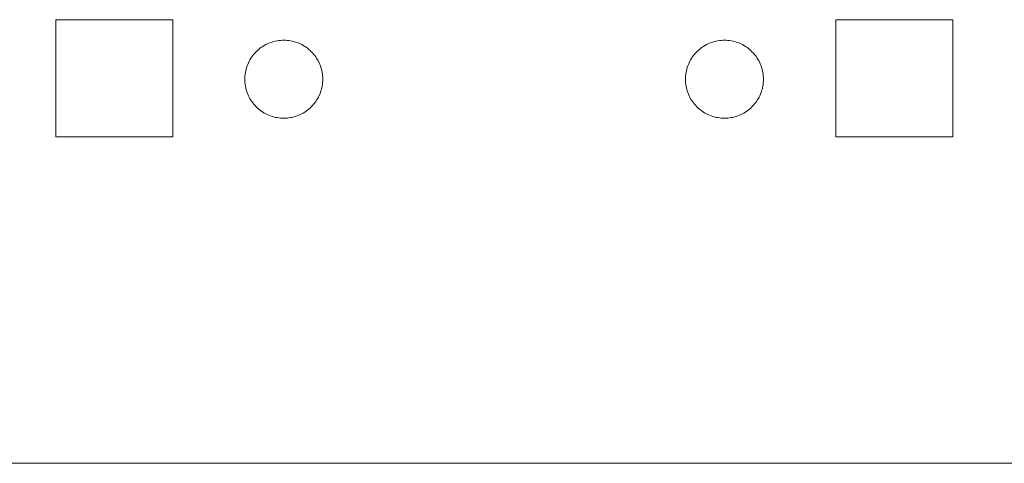
# Model space of a CAD drawing. Units: millimetres. Extents: x -125 to 116, y -259 to 127.
# Drawn here: x -52 to -27, y 0 to 12 of the extents above; entities that cross this region are included whole.
import ezdxf

# ---------------------------------------------------------------- set-up
doc = ezdxf.new("R2010")
doc.units = ezdxf.units.MM
doc.header["$LTSCALE"] = 25.4
doc.layers.add('None', color=7, linetype='Continuous', lineweight=5)

# ---------------------------------------------------------------- blocks, each defined once
blk = doc.blocks.new('*U0')
at = {"layer": 'None', "color": 7, "linetype": 'Continuous', "lineweight": 5, "transparency": 33554687}
for p, q in [((-48.294, 11.5), (-51.294, 11.5)), ((-51.294, 8.5), (-51.294, 11.5)), ((-48.294, 8.5), (-48.294, 11.5)), ((-28.294, 11.5), (-31.294, 11.5)), ((-31.294, 11.5), (-31.294, 8.5)), ((-28.294, 8.5), (-28.294, 11.5)), ((-45.951, 10.839), (-45.912, 10.86)), ((-45.912, 10.86), (-45.873, 10.879)), ((-45.873, 10.879), (-45.833, 10.897)), ((-45.833, 10.897), (-45.793, 10.912)), ((-45.793, 10.912), (-45.751, 10.926)), ((-45.751, 10.926), (-45.71, 10.939)), ((-45.71, 10.939), (-45.667, 10.949)), ((-45.667, 10.949), (-45.624, 10.958)), ((-45.624, 10.958), (-45.581, 10.964)), ((-45.581, 10.964), (-45.538, 10.969)), ((-45.538, 10.969), (-45.494, 10.972)), ((-45.494, 10.972), (-45.451, 10.973)), ((-45.451, 10.973), (-45.407, 10.972)), ((-45.407, 10.972), (-45.364, 10.969)), ((-45.364, 10.969), (-45.32, 10.964)), ((-45.32, 10.964), (-45.277, 10.958)), ((-45.277, 10.958), (-45.234, 10.949)), ((-45.234, 10.949), (-45.192, 10.939)), ((-45.192, 10.939), (-45.15, 10.926)), ((-45.15, 10.926), (-45.109, 10.912)), ((-45.109, 10.912), (-45.068, 10.897)), ((-45.068, 10.897), (-45.028, 10.879)), ((-45.028, 10.879), (-44.989, 10.86)), ((-44.989, 10.86), (-44.951, 10.839)), ((-34.651, 10.839), (-34.612, 10.86)), ((-34.612, 10.86), (-34.573, 10.879)), ((-34.573, 10.879), (-34.533, 10.897)), ((-34.533, 10.897), (-34.493, 10.912)), ((-34.493, 10.912), (-34.451, 10.926)), ((-34.451, 10.926), (-34.41, 10.939)), ((-34.41, 10.939), (-34.367, 10.949)), ((-34.367, 10.949), (-34.324, 10.958)), ((-34.324, 10.958), (-34.281, 10.964)), ((-34.281, 10.964), (-34.238, 10.969)), ((-34.238, 10.969), (-34.194, 10.972)), ((-34.194, 10.972), (-34.151, 10.973)), ((-34.151, 10.973), (-34.107, 10.972)), ((-34.107, 10.972), (-34.064, 10.969)), ((-34.064, 10.969), (-34.02, 10.964)), ((-34.02, 10.964), (-33.977, 10.958)), ((-33.977, 10.958), (-33.934, 10.949)), ((-33.934, 10.949), (-33.892, 10.939)), ((-33.892, 10.939), (-33.85, 10.926)), ((-33.85, 10.926), (-33.809, 10.912)), ((-33.809, 10.912), (-33.768, 10.897)), ((-33.768, 10.897), (-33.728, 10.879)), ((-33.728, 10.879), (-33.689, 10.86)), ((-33.689, 10.86), (-33.651, 10.839)), ((-46.244, 10.582), (-46.217, 10.616)), ((-46.217, 10.616), (-46.188, 10.648)), ((-46.188, 10.648), (-46.158, 10.68)), ((-46.158, 10.68), (-46.126, 10.71)), ((-46.126, 10.71), (-46.094, 10.739)), ((-46.094, 10.739), (-46.06, 10.766)), ((-46.06, 10.766), (-46.024, 10.792)), ((-46.024, 10.792), (-45.988, 10.816)), ((-45.988, 10.816), (-45.951, 10.839)), ((-44.951, 10.839), (-44.913, 10.816)), ((-44.913, 10.816), (-44.877, 10.792)), ((-44.877, 10.792), (-44.842, 10.766)), ((-44.842, 10.766), (-44.808, 10.739)), ((-44.808, 10.739), (-44.775, 10.71)), ((-44.775, 10.71), (-44.744, 10.68)), ((-44.744, 10.68), (-44.713, 10.648)), ((-44.713, 10.648), (-44.685, 10.616)), ((-44.685, 10.616), (-44.657, 10.582)), ((-34.944, 10.582), (-34.917, 10.616)), ((-34.917, 10.616), (-34.888, 10.648)), ((-34.888, 10.648), (-34.858, 10.68)), ((-34.858, 10.68), (-34.826, 10.71)), ((-34.826, 10.71), (-34.794, 10.739)), ((-34.794, 10.739), (-34.76, 10.766)), ((-34.76, 10.766), (-34.724, 10.792)), ((-34.724, 10.792), (-34.688, 10.816)), ((-34.688, 10.816), (-34.651, 10.839)), ((-33.651, 10.839), (-33.613, 10.816)), ((-33.613, 10.816), (-33.577, 10.792)), ((-33.577, 10.792), (-33.542, 10.766)), ((-33.542, 10.766), (-33.508, 10.739)), ((-33.508, 10.739), (-33.475, 10.71)), ((-33.475, 10.71), (-33.444, 10.68)), ((-33.444, 10.68), (-33.413, 10.648)), ((-33.413, 10.648), (-33.385, 10.616)), ((-33.385, 10.616), (-33.357, 10.582)), ((-46.39, 10.315), (-46.375, 10.355)), ((-46.375, 10.355), (-46.357, 10.395)), ((-46.357, 10.395), (-46.338, 10.435)), ((-46.338, 10.435), (-46.317, 10.473)), ((-46.317, 10.473), (-46.294, 10.51)), ((-46.294, 10.51), (-46.27, 10.546)), ((-46.27, 10.546), (-46.244, 10.582)), ((-44.657, 10.582), (-44.632, 10.546)), ((-44.632, 10.546), (-44.607, 10.51)), ((-44.607, 10.51), (-44.585, 10.473)), ((-44.585, 10.473), (-44.564, 10.435)), ((-44.564, 10.435), (-44.544, 10.395)), ((-44.544, 10.395), (-44.527, 10.355)), ((-44.527, 10.355), (-44.511, 10.315)), ((-35.09, 10.315), (-35.075, 10.355)), ((-35.075, 10.355), (-35.057, 10.395)), ((-35.057, 10.395), (-35.038, 10.435)), ((-35.038, 10.435), (-35.017, 10.473)), ((-35.017, 10.473), (-34.994, 10.51)), ((-34.994, 10.51), (-34.97, 10.546)), ((-34.97, 10.546), (-34.944, 10.582)), ((-33.357, 10.582), (-33.332, 10.546)), ((-33.332, 10.546), (-33.307, 10.51)), ((-33.307, 10.51), (-33.285, 10.473)), ((-33.285, 10.473), (-33.264, 10.435)), ((-33.264, 10.435), (-33.244, 10.395)), ((-33.244, 10.395), (-33.227, 10.355)), ((-33.227, 10.355), (-33.211, 10.315)), ((-46.447, 10.06), (-46.442, 10.103)), ((-46.442, 10.103), (-46.436, 10.146)), ((-46.436, 10.146), (-46.427, 10.189)), ((-46.427, 10.189), (-46.417, 10.232)), ((-46.417, 10.232), (-46.404, 10.273)), ((-46.404, 10.273), (-46.39, 10.315)), ((-44.511, 10.315), (-44.497, 10.273)), ((-44.497, 10.273), (-44.485, 10.232)), ((-44.485, 10.232), (-44.474, 10.189)), ((-44.474, 10.189), (-44.466, 10.146)), ((-44.466, 10.146), (-44.459, 10.103)), ((-44.459, 10.103), (-44.455, 10.06)), ((-35.147, 10.06), (-35.142, 10.103)), ((-35.142, 10.103), (-35.136, 10.146)), ((-35.136, 10.146), (-35.127, 10.189)), ((-35.127, 10.189), (-35.117, 10.232)), ((-35.117, 10.232), (-35.104, 10.273)), ((-35.104, 10.273), (-35.09, 10.315)), ((-33.211, 10.315), (-33.197, 10.273)), ((-33.197, 10.273), (-33.185, 10.232)), ((-33.185, 10.232), (-33.174, 10.189)), ((-33.174, 10.189), (-33.166, 10.146)), ((-33.166, 10.146), (-33.159, 10.103)), ((-33.159, 10.103), (-33.155, 10.06)), ((-46.451, 9.973), (-46.45, 10.016)), ((-46.45, 9.929), (-46.451, 9.973)), ((-46.45, 10.016), (-46.447, 10.06)), ((-46.447, 9.886), (-46.45, 9.929)), ((-46.442, 9.842), (-46.447, 9.886)), ((-44.455, 9.886), (-44.459, 9.842)), ((-44.455, 10.06), (-44.452, 10.016)), ((-44.452, 9.929), (-44.455, 9.886)), ((-44.452, 10.016), (-44.451, 9.973)), ((-44.451, 9.973), (-44.452, 9.929)), ((-35.151, 9.973), (-35.15, 10.016)), ((-35.15, 9.929), (-35.151, 9.973)), ((-35.15, 10.016), (-35.147, 10.06)), ((-35.147, 9.886), (-35.15, 9.929)), ((-35.142, 9.842), (-35.147, 9.886)), ((-33.155, 9.886), (-33.159, 9.842)), ((-33.155, 10.06), (-33.152, 10.016)), ((-33.152, 9.929), (-33.155, 9.886)), ((-33.152, 10.016), (-33.151, 9.973)), ((-33.151, 9.973), (-33.152, 9.929)), ((-46.436, 9.799), (-46.442, 9.842)), ((-46.427, 9.756), (-46.436, 9.799)), ((-46.417, 9.714), (-46.427, 9.756)), ((-46.404, 9.672), (-46.417, 9.714)), ((-46.39, 9.631), (-46.404, 9.672)), ((-46.375, 9.59), (-46.39, 9.631)), ((-44.511, 9.631), (-44.527, 9.59)), ((-44.497, 9.672), (-44.511, 9.631)), ((-44.485, 9.714), (-44.497, 9.672)), ((-44.474, 9.756), (-44.485, 9.714)), ((-44.466, 9.799), (-44.474, 9.756)), ((-44.459, 9.842), (-44.466, 9.799)), ((-35.136, 9.799), (-35.142, 9.842)), ((-35.127, 9.756), (-35.136, 9.799)), ((-35.117, 9.714), (-35.127, 9.756)), ((-35.104, 9.672), (-35.117, 9.714)), ((-35.09, 9.631), (-35.104, 9.672)), ((-35.075, 9.59), (-35.09, 9.631)), ((-33.211, 9.631), (-33.227, 9.59)), ((-33.197, 9.672), (-33.211, 9.631)), ((-33.185, 9.714), (-33.197, 9.672)), ((-33.174, 9.756), (-33.185, 9.714)), ((-33.166, 9.799), (-33.174, 9.756)), ((-33.159, 9.842), (-33.166, 9.799)), ((-46.357, 9.55), (-46.375, 9.59)), ((-46.338, 9.511), (-46.357, 9.55)), ((-46.317, 9.473), (-46.338, 9.511)), ((-46.294, 9.435), (-46.317, 9.473)), ((-46.27, 9.399), (-46.294, 9.435)), ((-46.244, 9.364), (-46.27, 9.399)), ((-46.217, 9.33), (-46.244, 9.364)), ((-44.657, 9.364), (-44.685, 9.33)), ((-44.632, 9.399), (-44.657, 9.364)), ((-44.607, 9.435), (-44.632, 9.399)), ((-44.585, 9.473), (-44.607, 9.435)), ((-44.564, 9.511), (-44.585, 9.473)), ((-44.544, 9.55), (-44.564, 9.511)), ((-44.527, 9.59), (-44.544, 9.55)), ((-35.057, 9.55), (-35.075, 9.59)), ((-35.038, 9.511), (-35.057, 9.55)), ((-35.017, 9.473), (-35.038, 9.511)), ((-34.994, 9.435), (-35.017, 9.473)), ((-34.97, 9.399), (-34.994, 9.435)), ((-34.944, 9.364), (-34.97, 9.399)), ((-34.917, 9.33), (-34.944, 9.364)), ((-33.357, 9.364), (-33.385, 9.33)), ((-33.332, 9.399), (-33.357, 9.364)), ((-33.307, 9.435), (-33.332, 9.399)), ((-33.285, 9.473), (-33.307, 9.435)), ((-33.264, 9.511), (-33.285, 9.473)), ((-33.244, 9.55), (-33.264, 9.511)), ((-33.227, 9.59), (-33.244, 9.55)), ((-46.188, 9.297), (-46.217, 9.33)), ((-46.158, 9.266), (-46.188, 9.297)), ((-46.126, 9.235), (-46.158, 9.266)), ((-46.094, 9.207), (-46.126, 9.235)), ((-46.06, 9.179), (-46.094, 9.207)), ((-46.024, 9.154), (-46.06, 9.179)), ((-45.988, 9.129), (-46.024, 9.154)), ((-45.951, 9.107), (-45.988, 9.129)), ((-45.912, 9.086), (-45.951, 9.107)), ((-44.951, 9.107), (-44.989, 9.086)), ((-44.913, 9.129), (-44.951, 9.107)), ((-44.877, 9.154), (-44.913, 9.129)), ((-44.842, 9.179), (-44.877, 9.154)), ((-44.808, 9.207), (-44.842, 9.179)), ((-44.775, 9.235), (-44.808, 9.207)), ((-44.744, 9.266), (-44.775, 9.235)), ((-44.713, 9.297), (-44.744, 9.266)), ((-44.685, 9.33), (-44.713, 9.297)), ((-34.888, 9.297), (-34.917, 9.33)), ((-34.858, 9.266), (-34.888, 9.297)), ((-34.826, 9.235), (-34.858, 9.266)), ((-34.794, 9.207), (-34.826, 9.235)), ((-34.76, 9.179), (-34.794, 9.207)), ((-34.724, 9.154), (-34.76, 9.179)), ((-34.688, 9.129), (-34.724, 9.154)), ((-34.651, 9.107), (-34.688, 9.129)), ((-34.612, 9.086), (-34.651, 9.107)), ((-33.651, 9.107), (-33.689, 9.086)), ((-33.613, 9.129), (-33.651, 9.107)), ((-33.577, 9.154), (-33.613, 9.129)), ((-33.542, 9.179), (-33.577, 9.154)), ((-33.508, 9.207), (-33.542, 9.179)), ((-33.475, 9.235), (-33.508, 9.207)), ((-33.444, 9.266), (-33.475, 9.235)), ((-33.413, 9.297), (-33.444, 9.266)), ((-33.385, 9.33), (-33.413, 9.297)), ((-45.873, 9.066), (-45.912, 9.086)), ((-45.833, 9.049), (-45.873, 9.066)), ((-45.793, 9.033), (-45.833, 9.049)), ((-45.751, 9.019), (-45.793, 9.033)), ((-45.71, 9.007), (-45.751, 9.019)), ((-45.667, 8.996), (-45.71, 9.007)), ((-45.624, 8.988), (-45.667, 8.996)), ((-45.581, 8.981), (-45.624, 8.988)), ((-45.538, 8.977), (-45.581, 8.981)), ((-45.494, 8.974), (-45.538, 8.977)), ((-45.451, 8.973), (-45.494, 8.974)), ((-45.407, 8.974), (-45.451, 8.973)), ((-45.364, 8.977), (-45.407, 8.974)), ((-45.32, 8.981), (-45.364, 8.977)), ((-45.277, 8.988), (-45.32, 8.981)), ((-45.234, 8.996), (-45.277, 8.988)), ((-45.192, 9.007), (-45.234, 8.996)), ((-45.15, 9.019), (-45.192, 9.007)), ((-45.109, 9.033), (-45.15, 9.019)), ((-45.068, 9.049), (-45.109, 9.033)), ((-45.028, 9.066), (-45.068, 9.049)), ((-44.989, 9.086), (-45.028, 9.066)), ((-34.573, 9.066), (-34.612, 9.086)), ((-34.533, 9.049), (-34.573, 9.066)), ((-34.493, 9.033), (-34.533, 9.049)), ((-34.451, 9.019), (-34.493, 9.033)), ((-34.41, 9.007), (-34.451, 9.019)), ((-34.367, 8.996), (-34.41, 9.007)), ((-34.324, 8.988), (-34.367, 8.996)), ((-34.281, 8.981), (-34.324, 8.988)), ((-34.238, 8.977), (-34.281, 8.981)), ((-34.194, 8.974), (-34.238, 8.977)), ((-34.151, 8.973), (-34.194, 8.974)), ((-34.107, 8.974), (-34.151, 8.973)), ((-34.064, 8.977), (-34.107, 8.974)), ((-34.02, 8.981), (-34.064, 8.977)), ((-33.977, 8.988), (-34.02, 8.981)), ((-33.934, 8.996), (-33.977, 8.988)), ((-33.892, 9.007), (-33.934, 8.996)), ((-33.85, 9.019), (-33.892, 9.007)), ((-33.809, 9.033), (-33.85, 9.019)), ((-33.768, 9.049), (-33.809, 9.033)), ((-33.728, 9.066), (-33.768, 9.049)), ((-33.689, 9.086), (-33.728, 9.066)), ((-48.294, 8.5), (-51.294, 8.5)), ((-28.294, 8.5), (-31.294, 8.5)), ((0.081, 0.125), (-99.794, 0.125))]:
    blk.add_line(p, q, dxfattribs=at)

msp = doc.modelspace()

# ---------------------------------------------------------------- block references
at = {"layer": 'None', "color": 7, "transparency": 33554687}
msp.add_blockref('*U0', (0, 0), dxfattribs=at)

doc.saveas('drawing.dxf')
